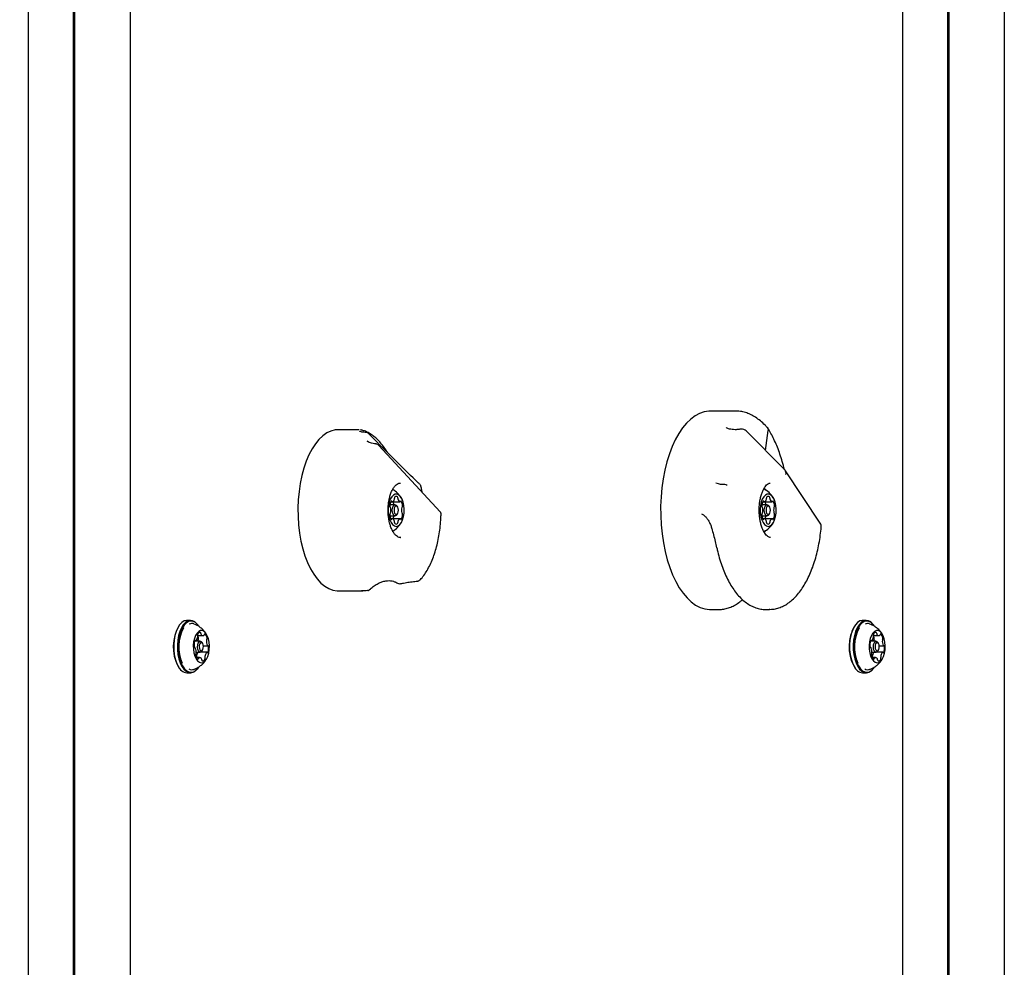
# Model space of a CAD drawing. Units: millimetres. Extents: x 655 to 2465, y 672 to 4325.
# Drawn here: x 1805 to 1865, y 3282 to 3340 of the extents above; entities that cross this region are included whole.
import ezdxf

# ---------------------------------------------------------------- set-up
doc = ezdxf.new("R2010")
doc.units = ezdxf.units.MM
doc.header["$LTSCALE"] = 150
doc.styles.add('SLDTEXTSTYLE1', font='TXT', dxfattribs={"width": 0.75})
doc.dimstyles.new('SLDDIMSTYLE0', dxfattribs={"dimtxt": 23.8125, "dimasz": 37.5, "dimexe": 0, "dimexo": 0.0625, "dimgap": 5.953125, "dimtad": 0, "dimtih": 1, "dimtoh": 1, "dimdec": 0, "dimlfac": 0.666667, "dimrnd": 1e-09, "dimzin": 12, "dimdsep": 46, "dimtxsty": 'SLDTEXTSTYLE1', "dimsah": 1, "dimcen": 0.09, "dimadec": 0, "dimazin": 3, "dimtfac": 1, "dimtdec": 0, "dimtofl": 0, "dimtmove": 0, "dimatfit": 3, "dimfxl": 0, "dimfrac": 2, "dimtolj": 1, "dimtzin": 12, "dimarcsym": 0})

# ---------------------------------------------------------------- blocks, each defined once
blk = doc.blocks.new('_D_9')
at = {"color": 7, "linetype": 'Continuous', "lineweight": 18}
for p, q in [((1652.428, 4325.277), (2228.208, 4325.277)), ((2198.208, 4325.277), (2198.208, 3765.687)), ((2198.208, 3168.262), (2198.208, 3727.852))]:
    blk.add_line(p, q, dxfattribs=at)
for points in [[(2198.208, 4325.277), (2192.208, 4287.777), (2204.208, 4287.777)], [(2198.208, 3168.262), (2204.208, 3205.762), (2192.208, 3205.762)]]:
    blk.add_solid(points, dxfattribs=at)
at = {"color": 7, "linetype": 'Continuous', "lineweight": 18, "insert": (2171.815, 3758.548), "char_height": 23.8125, "attachment_point": 1, "style": 'SLDTEXTSTYLE1'}
blk.add_mtext('771', dxfattribs=at)
blk = doc.blocks.new('_D_10')
at = {"color": 7, "linetype": 'Continuous', "lineweight": 18}
for p, q in [((1876.022, 3418.612), (2118.021, 3418.612)), ((2088.021, 3418.612), (2088.021, 3312.355)), ((2088.021, 3168.262), (2088.021, 3274.519))]:
    blk.add_line(p, q, dxfattribs=at)
for points in [[(2088.021, 3418.612), (2082.021, 3381.112), (2094.021, 3381.112)], [(2088.021, 3168.262), (2094.021, 3205.762), (2082.021, 3205.762)]]:
    blk.add_solid(points, dxfattribs=at)
at = {"color": 7, "linetype": 'Continuous', "lineweight": 18, "insert": (2061.629, 3305.215), "char_height": 23.8125, "attachment_point": 1, "style": 'SLDTEXTSTYLE1'}
blk.add_mtext('167', dxfattribs=at)

msp = doc.modelspace()

# ---------------------------------------------------------------- linework, layer by layer
at = {"color": 7, "linetype": 'Continuous', "lineweight": 25}
for p, q in [((1861.162, 3168.862), (1861.162, 3921.412)), ((1861.175, 3168.862), (1861.175, 3921.412)), ((1861.227, 3168.862), (1861.227, 3921.412)), ((1864.572, 3703.344), (1864.572, 3168.862)), ((1808.282, 3189.261), (1808.282, 3523.912)), ((1808.295, 3189.262), (1808.295, 3523.912)), ((1808.347, 3189.262), (1808.347, 3523.912)), ((1811.692, 3523.912), (1811.692, 3168.862)), ((1805.551, 3170.812), (1805.551, 3411.412)), ((1858.431, 3170.812), (1858.431, 3411.412)), ((1848.359, 3315.862), (1846.784, 3315.862)), ((1825.554, 3314.737), (1824.284, 3314.737)), ((1850.123, 3313.479), (1850.283, 3314.693)), ((1851.308, 3312.28), (1848.957, 3314.658)), ((1826.58, 3313.868), (1826.56, 3313.87)), ((1830.457, 3309.76), (1826.751, 3313.781)), ((1853.437, 3309.082), (1851.333, 3312.25)), ((1827.615, 3311.127), (1827.593, 3311.157)), ((1827.641, 3311.087), (1827.615, 3311.127)), ((1850.093, 3311.157), (1850.056, 3311.207)), ((1850.115, 3311.127), (1850.093, 3311.157)), ((1827.726, 3310.2), (1827.409, 3310.2)), ((1827.466, 3310.379), (1827.545, 3310.379)), ((1827.545, 3310.379), (1828.036, 3310.379)), ((1827.867, 3310.077), (1827.823, 3310.138)), ((1850.226, 3310.2), (1849.909, 3310.2)), ((1849.966, 3310.379), (1850.045, 3310.379)), ((1850.045, 3310.379), (1850.536, 3310.379)), ((1850.367, 3310.077), (1850.323, 3310.138)), ((1827.409, 3309.525), (1827.726, 3309.525)), ((1827.545, 3309.345), (1827.466, 3309.345)), ((1828.036, 3309.345), (1827.545, 3309.345)), ((1827.823, 3309.587), (1827.867, 3309.648)), ((1849.909, 3309.525), (1850.226, 3309.525)), ((1850.045, 3309.345), (1849.966, 3309.345)), ((1850.536, 3309.345), (1850.045, 3309.345)), ((1850.323, 3309.587), (1850.367, 3309.648)), ((1827.593, 3308.567), (1827.615, 3308.598)), ((1827.615, 3308.598), (1827.641, 3308.637)), ((1828.051, 3308.212), (1828.077, 3308.213)), ((1850.053, 3308.514), (1850.093, 3308.567)), ((1850.093, 3308.567), (1850.115, 3308.598)), ((1847.183, 3307.596), (1847.183, 3307.6)), ((1827.928, 3305.433), (1827.926, 3305.434)), ((1828.021, 3305.424), (1828.021, 3305.424)), ((1829.074, 3305.579), (1829.072, 3305.579)), ((1824.284, 3304.987), (1825.77, 3304.987)), ((1826.072, 3305.003), (1826.063, 3305.002)), ((1826.165, 3305.04), (1826.231, 3305.101)), ((1846.784, 3303.862), (1847.323, 3303.862)), ((1850.117, 3303.862), (1850.141, 3303.862)), ((1850.141, 3303.862), (1850.356, 3303.862)), ((1850.386, 3303.862), (1850.356, 3303.862)), ((1814.671, 3302.907), (1814.649, 3302.877)), ((1815.349, 3303.198), (1815.129, 3303.198)), ((1815.829, 3302.877), (1815.807, 3302.907)), ((1855.546, 3302.907), (1855.524, 3302.877)), ((1856.224, 3303.198), (1856.004, 3303.198)), ((1856.704, 3302.877), (1856.682, 3302.907)), ((1815.781, 3302.277), (1816.106, 3302.277)), ((1856.656, 3302.277), (1856.981, 3302.277)), ((1815.94, 3301.942), (1815.603, 3301.942)), ((1815.609, 3301.954), (1815.663, 3301.954)), ((1816.079, 3301.82), (1816.036, 3301.882)), ((1816.13, 3301.668), (1816.4, 3301.668)), ((1856.815, 3301.942), (1856.478, 3301.942)), ((1856.484, 3301.954), (1856.538, 3301.954)), ((1856.954, 3301.82), (1856.911, 3301.882)), ((1857.005, 3301.668), (1857.275, 3301.668)), ((1815.61, 3301.556), (1815.602, 3301.556)), ((1815.692, 3301.282), (1815.94, 3301.282)), ((1816.348, 3301.27), (1815.828, 3301.27)), ((1816.036, 3301.343), (1816.079, 3301.404)), ((1856.485, 3301.556), (1856.477, 3301.556)), ((1856.567, 3301.282), (1856.815, 3301.282)), ((1857.223, 3301.27), (1856.703, 3301.27)), ((1856.911, 3301.343), (1856.954, 3301.404)), ((1814.588, 3300.443), (1814.649, 3300.348)), ((1815.904, 3300.947), (1815.707, 3300.947)), ((1815.71, 3300.947), (1815.709, 3300.952)), ((1855.463, 3300.443), (1855.524, 3300.348)), ((1856.779, 3300.947), (1856.582, 3300.947)), ((1856.585, 3300.947), (1856.584, 3300.952)), ((1814.649, 3300.348), (1814.671, 3300.317)), ((1815.129, 3300.026), (1815.349, 3300.026)), ((1815.807, 3300.317), (1815.829, 3300.348)), ((1855.524, 3300.348), (1855.546, 3300.317)), ((1856.004, 3300.026), (1856.224, 3300.026)), ((1856.682, 3300.317), (1856.704, 3300.348))]:
    msp.add_line(p, q, dxfattribs=at)
at = {"color": 7, "linetype": 'Continuous', "lineweight": 25, "flags": 128}
for points in [[(1846.784, 3315.862), (1846.695, 3315.86), (1846.415, 3315.817), (1846.138, 3315.721), (1845.866, 3315.575), (1845.603, 3315.378), (1845.35, 3315.132), (1845.109, 3314.841), (1844.883, 3314.505), (1844.674, 3314.129), (1844.484, 3313.715), (1844.314, 3313.268), (1844.165, 3312.79), (1844.039, 3312.287), (1843.938, 3311.762), (1843.862, 3311.221), (1843.811, 3310.668), (1843.786, 3310.107), (1843.788, 3309.545), (1843.816, 3308.985), (1843.87, 3308.433), (1843.95, 3307.894), (1844.054, 3307.372), (1844.183, 3306.872), (1844.334, 3306.398), (1844.507, 3305.954), (1844.7, 3305.545), (1844.911, 3305.174), (1845.139, 3304.844), (1845.381, 3304.558), (1845.636, 3304.319), (1845.9, 3304.128), (1846.173, 3303.988), (1846.451, 3303.899), (1846.731, 3303.863), (1846.784, 3303.862)], [(1824.284, 3314.737), (1824.092, 3314.722), (1823.839, 3314.655), (1823.591, 3314.536), (1823.35, 3314.366), (1823.12, 3314.146), (1822.903, 3313.879), (1822.7, 3313.569), (1822.515, 3313.217), (1822.35, 3312.829), (1822.205, 3312.409), (1822.083, 3311.96), (1821.986, 3311.489), (1821.913, 3310.999), (1821.867, 3310.498), (1821.847, 3309.989), (1821.854, 3309.479), (1821.887, 3308.973), (1821.947, 3308.477), (1822.032, 3307.996), (1822.142, 3307.535), (1822.275, 3307.1), (1822.43, 3306.696), (1822.606, 3306.325), (1822.8, 3305.994), (1823.01, 3305.705), (1823.235, 3305.462), (1823.47, 3305.267), (1823.715, 3305.122), (1823.966, 3305.029), (1824.22, 3304.989), (1824.284, 3304.987)], [(1826.57, 3313.87), (1826.57, 3313.87), (1826.566, 3313.87)], [(1850.141, 3311.087), (1850.075, 3311.179), (1850.054, 3311.205)], [(1827.791, 3308.887), (1827.903, 3308.913), (1828.01, 3308.991), (1828.104, 3309.115), (1828.182, 3309.28), (1828.239, 3309.476), (1828.271, 3309.693), (1828.278, 3309.919), (1828.258, 3310.142), (1828.213, 3310.35), (1828.146, 3310.531), (1828.059, 3310.677), (1827.958, 3310.778), (1827.848, 3310.831), (1827.734, 3310.831), (1827.624, 3310.778), (1827.523, 3310.677), (1827.436, 3310.531), (1827.369, 3310.35), (1827.324, 3310.142), (1827.304, 3309.919), (1827.311, 3309.693), (1827.343, 3309.476), (1827.4, 3309.28), (1827.478, 3309.115), (1827.572, 3308.991), (1827.679, 3308.913), (1827.791, 3308.887)], [(1850.291, 3308.887), (1850.403, 3308.913), (1850.51, 3308.991), (1850.604, 3309.115), (1850.682, 3309.28), (1850.739, 3309.476), (1850.771, 3309.693), (1850.778, 3309.919), (1850.758, 3310.142), (1850.713, 3310.35), (1850.646, 3310.531), (1850.559, 3310.677), (1850.458, 3310.778), (1850.348, 3310.831), (1850.234, 3310.831), (1850.124, 3310.778), (1850.023, 3310.677), (1849.936, 3310.531), (1849.869, 3310.35), (1849.824, 3310.142), (1849.804, 3309.919), (1849.811, 3309.693), (1849.843, 3309.476), (1849.9, 3309.28), (1849.978, 3309.115), (1850.072, 3308.991), (1850.179, 3308.913), (1850.291, 3308.887)], [(1827.523, 3310.398), (1827.519, 3310.405), (1827.514, 3310.41), (1827.509, 3310.414), (1827.504, 3310.416), (1827.498, 3310.416), (1827.493, 3310.414), (1827.488, 3310.41), (1827.483, 3310.405)], [(1827.823, 3309.587), (1827.791, 3309.55), (1827.726, 3309.525), (1827.661, 3309.55), (1827.607, 3309.624), (1827.57, 3309.733), (1827.557, 3309.862), (1827.57, 3309.991), (1827.607, 3310.101), (1827.661, 3310.174), (1827.726, 3310.2), (1827.726, 3310.2)], [(1827.791, 3310.125), (1827.741, 3310.105), (1827.698, 3310.048), (1827.67, 3309.963), (1827.66, 3309.862), (1827.67, 3309.762), (1827.698, 3309.677), (1827.741, 3309.62), (1827.791, 3309.6), (1827.841, 3309.62), (1827.884, 3309.677), (1827.912, 3309.762), (1827.922, 3309.862), (1827.912, 3309.963), (1827.884, 3310.048), (1827.841, 3310.105), (1827.791, 3310.125)], [(1827.726, 3310.2), (1827.791, 3310.174), (1827.823, 3310.138)], [(1828.099, 3310.405), (1828.094, 3310.41), (1828.089, 3310.414), (1828.083, 3310.416), (1828.078, 3310.416), (1828.073, 3310.414), (1828.068, 3310.41), (1828.063, 3310.405), (1828.059, 3310.398)], [(1850.023, 3310.398), (1850.019, 3310.405), (1850.014, 3310.41), (1850.009, 3310.414), (1850.004, 3310.416), (1849.998, 3310.416), (1849.993, 3310.414), (1849.988, 3310.41), (1849.983, 3310.405)], [(1850.323, 3309.587), (1850.291, 3309.55), (1850.226, 3309.525), (1850.161, 3309.55), (1850.107, 3309.624), (1850.07, 3309.733), (1850.057, 3309.862), (1850.07, 3309.991), (1850.107, 3310.101), (1850.161, 3310.174), (1850.226, 3310.2), (1850.226, 3310.2)], [(1850.291, 3310.125), (1850.241, 3310.105), (1850.198, 3310.048), (1850.17, 3309.963), (1850.16, 3309.862), (1850.17, 3309.762), (1850.198, 3309.677), (1850.241, 3309.62), (1850.291, 3309.6), (1850.341, 3309.62), (1850.384, 3309.677), (1850.412, 3309.762), (1850.422, 3309.862), (1850.412, 3309.963), (1850.384, 3310.048), (1850.341, 3310.105), (1850.291, 3310.125)], [(1850.226, 3310.2), (1850.291, 3310.174), (1850.323, 3310.138)], [(1850.599, 3310.405), (1850.594, 3310.41), (1850.589, 3310.414), (1850.583, 3310.416), (1850.578, 3310.416), (1850.573, 3310.414), (1850.568, 3310.41), (1850.563, 3310.405), (1850.559, 3310.398)], [(1827.483, 3309.319), (1827.488, 3309.314), (1827.493, 3309.31), (1827.498, 3309.308), (1827.504, 3309.309), (1827.509, 3309.31), (1827.514, 3309.314), (1827.519, 3309.32), (1827.523, 3309.327)], [(1828.059, 3309.327), (1828.063, 3309.32), (1828.068, 3309.314), (1828.073, 3309.31), (1828.078, 3309.309), (1828.083, 3309.308), (1828.089, 3309.31), (1828.094, 3309.314), (1828.099, 3309.319)], [(1849.983, 3309.319), (1849.988, 3309.314), (1849.993, 3309.31), (1849.998, 3309.308), (1850.004, 3309.309), (1850.009, 3309.31), (1850.014, 3309.314), (1850.019, 3309.32), (1850.023, 3309.327)], [(1850.559, 3309.327), (1850.563, 3309.32), (1850.568, 3309.314), (1850.573, 3309.31), (1850.578, 3309.309), (1850.583, 3309.308), (1850.589, 3309.31), (1850.594, 3309.314), (1850.599, 3309.319)], [(1850.052, 3308.517), (1850.075, 3308.545), (1850.141, 3308.637)], [(1827.696, 3305.538), (1827.697, 3305.538), (1827.698, 3305.537)], [(1815.129, 3303.198), (1815.109, 3303.198), (1814.964, 3303.164), (1814.824, 3303.077), (1814.695, 3302.94), (1814.58, 3302.758), (1814.484, 3302.537), (1814.41, 3302.285), (1814.361, 3302.009), (1814.337, 3301.72), (1814.341, 3301.428), (1814.371, 3301.141), (1814.427, 3300.871), (1814.507, 3300.626), (1814.608, 3300.415)], [(1815.807, 3302.907), (1815.751, 3302.981), (1815.618, 3303.105), (1815.476, 3303.178), (1815.33, 3303.198), (1815.185, 3303.164), (1815.045, 3303.077), (1814.916, 3302.94), (1814.801, 3302.758), (1814.705, 3302.537), (1814.631, 3302.285), (1814.582, 3302.009), (1814.558, 3301.72), (1814.562, 3301.428), (1814.592, 3301.141), (1814.648, 3300.871), (1814.728, 3300.626), (1814.829, 3300.415)], [(1815.829, 3302.877), (1815.774, 3302.948), (1815.644, 3303.069), (1815.506, 3303.141), (1815.363, 3303.16), (1815.221, 3303.127), (1815.085, 3303.042), (1814.958, 3302.909), (1814.847, 3302.731), (1814.753, 3302.515), (1814.681, 3302.269), (1814.632, 3302), (1814.609, 3301.718), (1814.613, 3301.432), (1814.642, 3301.153), (1814.697, 3300.889), (1814.775, 3300.649), (1814.874, 3300.443)], [(1856.004, 3303.198), (1855.984, 3303.198), (1855.839, 3303.164), (1855.699, 3303.077), (1855.57, 3302.94), (1855.455, 3302.758), (1855.359, 3302.537), (1855.285, 3302.285), (1855.236, 3302.009), (1855.212, 3301.72), (1855.216, 3301.428), (1855.246, 3301.141), (1855.302, 3300.871), (1855.382, 3300.626), (1855.483, 3300.415)], [(1856.682, 3302.907), (1856.626, 3302.981), (1856.493, 3303.105), (1856.351, 3303.178), (1856.205, 3303.198), (1856.06, 3303.164), (1855.92, 3303.077), (1855.791, 3302.94), (1855.676, 3302.758), (1855.58, 3302.537), (1855.506, 3302.285), (1855.457, 3302.009), (1855.433, 3301.72), (1855.437, 3301.428), (1855.467, 3301.141), (1855.523, 3300.871), (1855.603, 3300.626), (1855.704, 3300.415)], [(1856.704, 3302.877), (1856.649, 3302.948), (1856.519, 3303.069), (1856.381, 3303.141), (1856.238, 3303.16), (1856.096, 3303.127), (1855.96, 3303.042), (1855.833, 3302.909), (1855.722, 3302.731), (1855.628, 3302.515), (1855.556, 3302.269), (1855.507, 3302), (1855.484, 3301.718), (1855.488, 3301.432), (1855.517, 3301.153), (1855.572, 3300.889), (1855.65, 3300.649), (1855.749, 3300.443)], [(1815.686, 3300.876), (1815.779, 3300.748), (1815.885, 3300.667), (1815.997, 3300.637), (1816.11, 3300.66), (1816.217, 3300.734), (1816.312, 3300.855), (1816.391, 3301.017), (1816.45, 3301.211), (1816.484, 3301.427), (1816.492, 3301.652), (1816.475, 3301.876), (1816.432, 3302.085), (1816.366, 3302.269), (1816.28, 3302.418), (1816.18, 3302.523), (1816.07, 3302.579), (1815.957, 3302.582), (1815.846, 3302.534), (1815.744, 3302.436), (1815.657, 3302.293), (1815.587, 3302.114), (1815.541, 3301.908), (1815.519, 3301.685), (1815.524, 3301.459), (1815.555, 3301.241), (1815.609, 3301.043), (1815.686, 3300.876)], [(1816.221, 3302.367), (1816.215, 3302.369), (1816.209, 3302.369), (1816.203, 3302.367), (1816.197, 3302.363), (1816.192, 3302.357), (1816.187, 3302.349), (1816.183, 3302.34), (1816.18, 3302.329)], [(1856.561, 3300.876), (1856.654, 3300.748), (1856.76, 3300.667), (1856.872, 3300.637), (1856.985, 3300.66), (1857.092, 3300.734), (1857.187, 3300.855), (1857.266, 3301.017), (1857.325, 3301.211), (1857.359, 3301.427), (1857.367, 3301.652), (1857.35, 3301.876), (1857.307, 3302.085), (1857.241, 3302.269), (1857.155, 3302.418), (1857.055, 3302.523), (1856.945, 3302.579), (1856.832, 3302.582), (1856.721, 3302.534), (1856.619, 3302.436), (1856.532, 3302.293), (1856.462, 3302.114), (1856.416, 3301.908), (1856.394, 3301.685), (1856.399, 3301.459), (1856.43, 3301.241), (1856.484, 3301.043), (1856.561, 3300.876)], [(1857.096, 3302.367), (1857.09, 3302.369), (1857.084, 3302.369), (1857.078, 3302.367), (1857.072, 3302.363), (1857.067, 3302.357), (1857.062, 3302.349), (1857.058, 3302.34), (1857.055, 3302.329)], [(1815.57, 3301.609), (1815.573, 3301.597), (1815.576, 3301.587), (1815.58, 3301.577), (1815.584, 3301.569), (1815.59, 3301.563), (1815.596, 3301.559), (1815.602, 3301.556), (1815.608, 3301.556)], [(1815.647, 3301.961), (1815.641, 3301.966), (1815.635, 3301.968), (1815.629, 3301.969), (1815.623, 3301.967), (1815.617, 3301.963), (1815.612, 3301.957), (1815.607, 3301.95), (1815.603, 3301.941)], [(1815.832, 3301.363), (1815.793, 3301.465), (1815.776, 3301.589), (1815.784, 3301.717), (1815.816, 3301.829), (1815.867, 3301.907), (1815.929, 3301.941), (1815.993, 3301.925), (1816.036, 3301.882)], [(1815.799, 3301.942), (1815.799, 3301.964), (1815.801, 3302.008)], [(1815.922, 3301.42), (1815.965, 3301.37), (1816.014, 3301.358), (1816.062, 3301.384), (1816.102, 3301.445), (1816.126, 3301.531), (1816.133, 3301.63), (1816.119, 3301.726), (1816.089, 3301.805), (1816.046, 3301.854), (1815.996, 3301.867), (1815.948, 3301.84), (1815.909, 3301.779), (1815.884, 3301.693), (1815.878, 3301.594), (1815.891, 3301.498), (1815.922, 3301.42)], [(1816.44, 3301.616), (1816.438, 3301.627), (1816.435, 3301.638), (1816.431, 3301.647), (1816.426, 3301.655), (1816.421, 3301.661), (1816.415, 3301.666), (1816.409, 3301.668), (1816.403, 3301.668)], [(1856.445, 3301.609), (1856.448, 3301.597), (1856.451, 3301.587), (1856.455, 3301.577), (1856.459, 3301.569), (1856.465, 3301.563), (1856.471, 3301.559), (1856.477, 3301.556), (1856.483, 3301.556)], [(1856.522, 3301.961), (1856.516, 3301.966), (1856.51, 3301.968), (1856.504, 3301.969), (1856.498, 3301.967), (1856.492, 3301.963), (1856.487, 3301.957), (1856.482, 3301.95), (1856.478, 3301.941)], [(1856.707, 3301.363), (1856.668, 3301.465), (1856.651, 3301.589), (1856.659, 3301.717), (1856.691, 3301.829), (1856.742, 3301.907), (1856.804, 3301.941), (1856.868, 3301.925), (1856.911, 3301.882)], [(1856.674, 3301.942), (1856.674, 3301.964), (1856.676, 3302.008)], [(1856.797, 3301.42), (1856.84, 3301.37), (1856.889, 3301.358), (1856.937, 3301.384), (1856.977, 3301.445), (1857.001, 3301.531), (1857.008, 3301.63), (1856.994, 3301.726), (1856.964, 3301.805), (1856.921, 3301.854), (1856.871, 3301.867), (1856.823, 3301.84), (1856.784, 3301.779), (1856.759, 3301.693), (1856.753, 3301.594), (1856.766, 3301.498), (1856.797, 3301.42)], [(1857.315, 3301.616), (1857.313, 3301.627), (1857.31, 3301.638), (1857.306, 3301.647), (1857.301, 3301.655), (1857.296, 3301.661), (1857.29, 3301.666), (1857.284, 3301.668), (1857.278, 3301.668)], [(1816.036, 3301.343), (1816.014, 3301.317), (1815.952, 3301.283), (1815.888, 3301.299), (1815.832, 3301.363)], [(1815.882, 3301.27), (1815.884, 3301.275), (1815.888, 3301.282)], [(1816.364, 3301.263), (1816.37, 3301.259), (1816.376, 3301.256), (1816.382, 3301.256), (1816.388, 3301.258), (1816.394, 3301.262), (1816.399, 3301.267), (1816.404, 3301.275), (1816.408, 3301.284)], [(1856.911, 3301.343), (1856.889, 3301.317), (1856.827, 3301.283), (1856.763, 3301.299), (1856.707, 3301.363)], [(1856.757, 3301.27), (1856.759, 3301.275), (1856.763, 3301.282)], [(1857.239, 3301.263), (1857.245, 3301.259), (1857.251, 3301.256), (1857.257, 3301.256), (1857.263, 3301.258), (1857.269, 3301.262), (1857.274, 3301.267), (1857.279, 3301.275), (1857.283, 3301.284)], [(1814.829, 3300.415), (1814.948, 3300.244), (1815.081, 3300.12), (1815.222, 3300.046), (1815.368, 3300.026), (1815.514, 3300.06), (1815.654, 3300.147), (1815.783, 3300.284), (1815.807, 3300.317)], [(1814.874, 3300.443), (1814.99, 3300.276), (1815.12, 3300.155), (1815.258, 3300.083), (1815.401, 3300.064), (1815.542, 3300.097), (1815.679, 3300.182), (1815.805, 3300.315), (1815.829, 3300.348)], [(1815.789, 3300.857), (1815.796, 3300.855), (1815.802, 3300.855), (1815.808, 3300.857), (1815.814, 3300.862), (1815.819, 3300.868), (1815.824, 3300.876), (1815.828, 3300.885), (1815.831, 3300.895)], [(1855.704, 3300.415), (1855.823, 3300.244), (1855.956, 3300.12), (1856.097, 3300.046), (1856.243, 3300.026), (1856.389, 3300.06), (1856.529, 3300.147), (1856.658, 3300.284), (1856.682, 3300.317)], [(1855.749, 3300.443), (1855.865, 3300.276), (1855.995, 3300.155), (1856.133, 3300.083), (1856.276, 3300.064), (1856.417, 3300.097), (1856.554, 3300.182), (1856.68, 3300.315), (1856.704, 3300.348)], [(1856.664, 3300.857), (1856.671, 3300.855), (1856.677, 3300.855), (1856.683, 3300.857), (1856.689, 3300.862), (1856.694, 3300.868), (1856.699, 3300.876), (1856.703, 3300.885), (1856.706, 3300.895)]]:
    msp.add_lwpolyline(points, dxfattribs=at)
at = {"color": 7, "linetype": 'Continuous', "lineweight": 25}
for centre, radius, start, end in [((1848.69, 3314.394), 0.375, 44.684, 97.03194), ((1825.994, 3314.416), 0.15, 44.7874, 88.0321), ((1826.855, 3309.862), 1.455, 30.98921, 60.06926), ((1829.143, 3311.298), 0.15, 10.72967, 46.04161), ((1847.607, 3311.05), 0.375, 67.82106, 92.38478), ((1849.355, 3309.862), 1.455, 30.98921, 63.46328), ((1827.476, 3310.584), 0.217, 289.35118, 348.86085), ((1827.577, 3310.577), 0.117, 342.30928, 7.95798), ((1827.783, 3310.611), 0.092, 143.04878, 191.09253), ((1827.791, 3310.594), 0.109, 41.933, 138.067), ((1827.799, 3310.611), 0.092, 348.90739, 36.94963), ((1828.005, 3310.577), 0.117, 172.04202, 197.69072), ((1828.106, 3310.584), 0.217, 191.13915, 250.64882), ((1849.976, 3310.584), 0.217, 289.35005, 348.86243), ((1850.077, 3310.577), 0.117, 342.30306, 7.95684), ((1850.283, 3310.611), 0.092, 143.04812, 191.09485), ((1850.291, 3310.594), 0.109, 41.93095, 138.06905), ((1850.299, 3310.611), 0.0921, 348.91645, 36.94723), ((1850.505, 3310.577), 0.117, 172.0329, 197.69738), ((1850.606, 3310.584), 0.217, 191.13768, 250.65074), ((1827.475, 3310.113), 0.0741, 171.52104, 227.52003), ((1827.928, 3310.124), 0.526, 147.74098, 180.05483), ((1827.395, 3310.017), 0.0508, 8.41877, 53.75327), ((1826.746, 3309.862), 0.718, 346.91598, 13.08402), ((1827.548, 3310.405), 0.0261, 197.50117, 269.39984), ((1827.139, 3310.134), 0.518, 7.29215, 28.24908), ((1828.034, 3310.405), 0.0261, 270.60016, 342.49883), ((1827.654, 3310.124), 0.526, 359.94514, 32.25863), ((1828.835, 3309.862), 0.718, 166.91598, 193.08402), ((1828.187, 3310.017), 0.0508, 126.25147, 171.57648), ((1828.107, 3310.113), 0.0741, 312.47997, 8.47896), ((1849.975, 3310.113), 0.0741, 171.5192, 227.52186), ((1850.428, 3310.124), 0.526, 147.74107, 180.05558), ((1849.895, 3310.017), 0.0508, 8.42697, 53.74508), ((1849.246, 3309.862), 0.718, 346.91667, 13.08333), ((1850.048, 3310.405), 0.0261, 197.49781, 269.40071), ((1849.64, 3310.134), 0.518, 7.28286, 28.25772), ((1850.534, 3310.405), 0.0261, 270.60578, 342.49569), ((1850.154, 3310.124), 0.526, 359.9445, 32.25885), ((1851.336, 3309.862), 0.718, 166.9172, 193.0828), ((1850.687, 3310.017), 0.0508, 126.25492, 171.57303), ((1850.607, 3310.113), 0.0741, 312.47814, 8.4808), ((1827.475, 3309.612), 0.0741, 132.47997, 188.47896), ((1827.928, 3309.6), 0.526, 179.94517, 212.25902), ((1827.395, 3309.707), 0.0508, 306.26127, 351.56668), ((1827.548, 3309.319), 0.0261, 90.60016, 162.49883), ((1827.476, 3309.141), 0.217, 11.13915, 70.64882), ((1827.139, 3309.59), 0.518, 331.75092, 352.70785), ((1828.106, 3309.141), 0.217, 109.35118, 168.86085), ((1828.034, 3309.319), 0.0261, 17.50117, 89.39984), ((1827.654, 3309.6), 0.526, 327.74137, 0.05486), ((1828.187, 3309.707), 0.0508, 188.43806, 233.73399), ((1828.107, 3309.612), 0.0741, 351.52104, 47.52003), ((1849.975, 3309.612), 0.0741, 132.47814, 188.4808), ((1850.428, 3309.6), 0.526, 179.94442, 212.25893), ((1849.895, 3309.707), 0.0509, 306.26947, 351.55849), ((1850.048, 3309.319), 0.0261, 90.59929, 162.50219), ((1849.976, 3309.141), 0.217, 11.13757, 70.64995), ((1849.64, 3309.59), 0.518, 331.74228, 352.71714), ((1850.606, 3309.141), 0.217, 109.34926, 168.86232), ((1850.534, 3309.319), 0.0261, 17.50431, 89.39422), ((1850.154, 3309.6), 0.526, 327.74115, 0.0555), ((1850.687, 3309.707), 0.0509, 188.44151, 233.73053), ((1850.607, 3309.612), 0.0741, 351.5192, 47.52186), ((1826.855, 3309.862), 1.455, 299.93163, 329.01079), ((1827.577, 3309.147), 0.117, 352.03853, 17.69421), ((1827.783, 3309.113), 0.092, 168.90051, 216.96124), ((1827.791, 3309.131), 0.109, 221.92105, 318.07895), ((1827.799, 3309.113), 0.092, 323.04036, 11.09956), ((1828.005, 3309.147), 0.117, 162.30579, 187.96147), ((1849.355, 3309.862), 1.455, 296.53672, 329.01079), ((1850.077, 3309.147), 0.117, 352.03967, 17.70043), ((1850.283, 3309.113), 0.092, 168.89819, 216.96189), ((1850.291, 3309.131), 0.109, 221.919, 318.081), ((1850.299, 3309.113), 0.092, 323.04276, 11.0905), ((1850.505, 3309.147), 0.117, 162.29913, 187.97059), ((1853.125, 3308.875), 0.375, 354.90533, 33.59187), ((1827.989, 3305.57), 0.15, 245.15902, 282.29262), ((1826.057, 3305.152), 0.15, 275.52485, 313.8929), ((1816.849, 3301.604), 2.542, 149.95608, 207.18846), ((1815.428, 3302.646), 0.361, 70.20693, 114.35194), ((1857.724, 3301.604), 2.542, 149.95605, 207.18847), ((1856.303, 3302.646), 0.361, 70.20662, 114.35228), ((1817.101, 3301.604), 2.464, 152.27927, 203.60661), ((1815.384, 3302.238), 0.404, 316.42603, 356.64033), ((1815.905, 3302.313), 0.129, 156.74967, 198.04879), ((1815.654, 3302.233), 0.134, 352.34447, 17.54017), ((1815.349, 3302.053), 0.489, 10.90146, 27.26461), ((1815.933, 3302.323), 0.152, 84.86166, 164.33915), ((1815.909, 3302.416), 0.0693, 353.17211, 57.17589), ((1816.083, 3302.408), 0.105, 180.19326, 209.87333), ((1816.106, 3302.404), 0.124, 203.00867, 294.61743), ((1816.122, 3302.338), 0.0586, 306.87063, 351.21478), ((1816.034, 3302.112), 0.317, 6.149, 53.71269), ((1857.976, 3301.604), 2.464, 152.27905, 203.60672), ((1856.259, 3302.238), 0.404, 316.4249, 356.64041), ((1856.78, 3302.313), 0.129, 156.75193, 198.04652), ((1856.529, 3302.233), 0.134, 352.35118, 17.53673), ((1856.224, 3302.053), 0.489, 10.9001, 27.26815), ((1856.808, 3302.323), 0.152, 84.86157, 164.33905), ((1856.784, 3302.416), 0.0694, 353.17647, 57.1731), ((1856.958, 3302.408), 0.105, 180.1947, 209.86616), ((1856.981, 3302.404), 0.124, 203.00893, 294.61743), ((1856.997, 3302.338), 0.0586, 306.87068, 351.20976), ((1856.909, 3302.112), 0.317, 6.15011, 53.71223), ((1816.254, 3301.71), 0.691, 160.51987, 188.40698), ((1815.663, 3301.975), 0.0208, 220.953, 312.02916), ((1815.898, 3302.005), 0.098, 147.2071, 178.40732), ((1815.714, 3302.118), 0.118, 329.49817, 13.37979), ((1816.954, 3301.953), 0.636, 175.029, 204.53582), ((1816.418, 3302.005), 0.098, 147.2071, 178.40732), ((1816.234, 3302.118), 0.118, 329.49817, 13.37979), ((1816.403, 3301.698), 0.0297, 198.22286, 269.17229), ((1815.756, 3301.515), 0.691, 340.52069, 8.40616), ((1857.129, 3301.71), 0.691, 160.5186, 188.40805), ((1856.538, 3301.975), 0.0208, 220.9513, 312.03073), ((1856.774, 3302.005), 0.098, 147.21174, 178.40268), ((1856.589, 3302.118), 0.118, 329.494, 13.37965), ((1857.829, 3301.953), 0.636, 175.0296, 204.53639), ((1857.293, 3302.005), 0.098, 147.21174, 178.40268), ((1857.109, 3302.118), 0.118, 329.494, 13.37965), ((1857.278, 3301.698), 0.0297, 198.21557, 269.18178), ((1856.631, 3301.515), 0.692, 340.52204, 8.40615), ((1815.607, 3301.527), 0.0297, 18.29447, 89.09421), ((1815.057, 3301.272), 0.636, 355.0199, 24.54407), ((1815.777, 3301.106), 0.118, 149.49621, 193.38331), ((1815.977, 3301.113), 0.317, 186.15021, 233.71266), ((1815.593, 3301.219), 0.098, 327.21351, 358.39748), ((1815.837, 3300.992), 0.134, 172.37428, 197.53755), ((1816.107, 3300.986), 0.404, 136.41499, 176.64164), ((1815.829, 3301.249), 0.0216, 91.56508, 131.80685), ((1816.356, 3300.992), 0.134, 172.37428, 197.53755), ((1816.627, 3300.986), 0.404, 136.41499, 176.64164), ((1816.348, 3301.249), 0.0208, 40.94932, 132.06245), ((1856.482, 3301.527), 0.0297, 18.30382, 89.09257), ((1855.932, 3301.272), 0.636, 355.01989, 24.54369), ((1856.652, 3301.106), 0.118, 149.49568, 193.38599), ((1856.852, 3301.113), 0.317, 186.14987, 233.71299), ((1856.468, 3301.219), 0.098, 327.21233, 358.39634), ((1856.712, 3300.992), 0.134, 172.38302, 197.5299), ((1856.982, 3300.986), 0.404, 136.41586, 176.64055), ((1856.704, 3301.249), 0.0216, 91.57246, 131.79947), ((1857.232, 3300.992), 0.134, 172.38302, 197.5299), ((1857.502, 3300.986), 0.404, 136.41586, 176.64055), ((1857.223, 3301.249), 0.0208, 40.95648, 132.05582), ((1815.205, 3300.67), 0.648, 203.19617, 263.2689), ((1815.889, 3300.887), 0.0585, 126.86367, 171.20608), ((1815.905, 3300.821), 0.124, 23.00937, 114.61725), ((1815.928, 3300.817), 0.105, 0.16896, 29.87465), ((1816.102, 3300.809), 0.0693, 173.20255, 237.17278), ((1816.078, 3300.902), 0.152, 264.86341, 344.32885), ((1816.106, 3300.912), 0.129, 336.76908, 18.05506), ((1856.08, 3300.67), 0.648, 203.19589, 263.26901), ((1856.764, 3300.887), 0.0585, 126.86387, 171.21459), ((1856.78, 3300.821), 0.124, 23.01134, 114.61606), ((1856.803, 3300.817), 0.105, 0.17688, 29.86788), ((1856.977, 3300.809), 0.0693, 173.19994, 237.17223), ((1856.953, 3300.902), 0.152, 264.86398, 344.32809), ((1856.981, 3300.912), 0.129, 336.7713, 18.05424), ((1815.428, 3300.582), 0.365, 241.24479, 289.51378), ((1856.303, 3300.582), 0.365, 241.24489, 289.51371)]:
    msp.add_arc(centre, radius, start, end, dxfattribs=at)
for centre, major_axis, ratio, start_param, end_param in [((1849.317, 3309.862), (-1.235, 5.972), 0.47007, 6.171328, 6.186243), ((1851.03, 3312.029), (0.291, 0.237), 0.734993, 5.446962, 6.354433)]:
    msp.add_ellipse(centre, major_axis=major_axis, ratio=ratio, start_param=start_param, end_param=end_param, dxfattribs=at)
for points, knots in [([(1850.25, 3314.86), (1850.201, 3314.911), (1850.059, 3315.06), (1849.817, 3315.276), (1849.521, 3315.492), (1849.22, 3315.662), (1848.917, 3315.781), (1848.647, 3315.848), (1848.479, 3315.854), (1848.412, 3315.856)], [0, 0, 0, 0, 0.085814, 0.249724, 0.413575, 0.576501, 0.737307, 0.894634, 1, 1, 1, 1]), ([(1827.286, 3313.336), (1827.268, 3313.366), (1827.18, 3313.507), (1827.016, 3313.732), (1826.793, 3314.007), (1826.567, 3314.236), (1826.332, 3314.425), (1826.097, 3314.566), (1825.877, 3314.662), (1825.726, 3314.713), (1825.657, 3314.72), (1825.642, 3314.722)], [0, 0, 0, 0, 0.03539, 0.170231, 0.308037, 0.447945, 0.573454, 0.707983, 0.837209, 0.963013, 1, 1, 1, 1]), ([(1848.536, 3314.754), (1848.526, 3314.753), (1848.441, 3314.739), (1848.291, 3314.735), (1848.101, 3314.743), (1847.949, 3314.774), (1847.836, 3314.814), (1847.769, 3314.854), (1847.752, 3314.87), (1847.745, 3314.877)], [0, 0, 0, 0, 0.022128, 0.200687, 0.380566, 0.554415, 0.713999, 0.881025, 1, 1, 1, 1]), ([(1848.644, 3314.767), (1848.635, 3314.765), (1848.599, 3314.761), (1848.562, 3314.756), (1848.535, 3314.753)], [0, 0, 0, 0, 0.249851, 1, 1, 1, 1]), ([(1850.226, 3314.883), (1850.229, 3314.881), (1850.257, 3314.86), (1850.284, 3314.795), (1850.283, 3314.727), (1850.283, 3314.693)], [0, 0, 0, 0, 0.053046, 0.526518, 1, 1, 1, 1]), ([(1851.277, 3312.312), (1851.265, 3312.361), (1851.214, 3312.571), (1851.111, 3312.923), (1850.967, 3313.364), (1850.809, 3313.777), (1850.64, 3314.162), (1850.463, 3314.51), (1850.325, 3314.742), (1850.248, 3314.858), (1850.234, 3314.88)], [0, 0, 0, 0, 0.04623, 0.199096, 0.352307, 0.506064, 0.660587, 0.816149, 0.965554, 1, 1, 1, 1]), ([(1826, 3314.567), (1825.943, 3314.57), (1825.831, 3314.575), (1825.707, 3314.596), (1825.622, 3314.619), (1825.583, 3314.64), (1825.585, 3314.638), (1825.586, 3314.638)], [0, 0, 0, 0, 0.231738, 0.45389, 0.683389, 0.919447, 1, 1, 1, 1]), ([(1829.246, 3311.405), (1829.204, 3311.445), (1828.746, 3311.879), (1827.723, 3312.902), (1826.714, 3313.899), (1826.121, 3314.501), (1826.101, 3314.522)], [0, 0, 0, 0, 0.0390277, 0.4274881, 0.9803396, 1, 1, 1, 1]), ([(1826.57, 3313.878), (1826.541, 3313.879), (1826.442, 3313.884), (1826.299, 3313.916), (1826.154, 3313.967), (1826.067, 3314.018), (1826.045, 3314.043), (1826.039, 3314.049)], [0, 0, 0, 0, 0.109836, 0.377191, 0.647207, 0.911326, 1, 1, 1, 1]), ([(1826.749, 3313.776), (1826.737, 3313.791), (1826.704, 3313.83), (1826.642, 3313.862), (1826.594, 3313.864), (1826.579, 3313.865)], [0, 0, 0, 0, 0.281423, 0.762996, 1, 1, 1, 1]), ([(1828.07, 3308.217), (1828.053, 3308.215), (1828.002, 3308.209), (1827.917, 3308.237), (1827.806, 3308.304), (1827.696, 3308.415), (1827.589, 3308.571), (1827.495, 3308.763), (1827.416, 3308.986), (1827.356, 3309.236), (1827.316, 3309.504), (1827.298, 3309.784), (1827.303, 3310.066), (1827.331, 3310.342), (1827.381, 3310.604), (1827.45, 3310.844), (1827.537, 3311.054), (1827.636, 3311.229), (1827.744, 3311.363), (1827.854, 3311.454), (1827.955, 3311.504), (1828.017, 3311.508), (1828.045, 3311.509)], [0, 0, 0, 0, 0.02605, 0.079396, 0.128895, 0.181652, 0.233025, 0.284243, 0.335676, 0.387426, 0.439437, 0.491624, 0.54389, 0.596145, 0.648278, 0.700192, 0.751787, 0.802976, 0.853756, 0.904399, 0.955562, 1, 1, 1, 1]), ([(1829.387, 3310.921), (1829.372, 3310.974), (1829.332, 3311.109), (1829.306, 3311.244), (1829.291, 3311.326)], [0, 0, 0, 0, 0.3937107, 1, 1, 1, 1]), ([(1847.592, 3311.429), (1847.565, 3311.427), (1847.461, 3311.418), (1847.304, 3311.44), (1847.184, 3311.485), (1847.132, 3311.505)], [0, 0, 0, 0, 0.164455, 0.637812, 1, 1, 1, 1]), ([(1847.817, 3311.385), (1847.814, 3311.385), (1847.792, 3311.38), (1847.769, 3311.389), (1847.748, 3311.397)], [0, 0, 0, 0, 0.133059, 1, 1, 1, 1]), ([(1850.426, 3308.214), (1850.423, 3308.213), (1850.396, 3308.208), (1850.351, 3308.222), (1850.267, 3308.265), (1850.176, 3308.346), (1850.08, 3308.47), (1849.986, 3308.636), (1849.903, 3308.838), (1849.834, 3309.071), (1849.783, 3309.328), (1849.752, 3309.603), (1849.742, 3309.885), (1849.755, 3310.168), (1849.79, 3310.442), (1849.845, 3310.698), (1849.918, 3310.928), (1850.004, 3311.125), (1850.099, 3311.284), (1850.197, 3311.4), (1850.287, 3311.472), (1850.362, 3311.507), (1850.4, 3311.51), (1850.419, 3311.511)], [0, 0, 0, 0, 0.007727, 0.06509, 0.112916, 0.158852, 0.20774, 0.256395, 0.305431, 0.355097, 0.405323, 0.455958, 0.506843, 0.557815, 0.608699, 0.659315, 0.709503, 0.75909, 0.807946, 0.8561, 0.904053, 0.952786, 1, 1, 1, 1]), ([(1829.263, 3305.672), (1829.294, 3305.708), (1829.4, 3305.828), (1829.567, 3306.062), (1829.757, 3306.385), (1829.929, 3306.743), (1830.08, 3307.131), (1830.21, 3307.544), (1830.317, 3307.979), (1830.402, 3308.431), (1830.462, 3308.897), (1830.495, 3309.299), (1830.502, 3309.544), (1830.504, 3309.631)], [0, 0, 0, 0, 0.042461, 0.143055, 0.243916, 0.344833, 0.445567, 0.546061, 0.646318, 0.746378, 0.846285, 0.946084, 1, 1, 1, 1]), ([(1830.504, 3309.631), (1830.503, 3309.652), (1830.5, 3309.698), (1830.477, 3309.744), (1830.457, 3309.76), (1830.457, 3309.76)], [0, 0, 0, 0, 0.452381, 0.994911, 1, 1, 1, 1]), ([(1846.261, 3309.644), (1846.311, 3309.616), (1846.41, 3309.561), (1846.547, 3309.427), (1846.67, 3309.262), (1846.773, 3309.061), (1846.836, 3308.9), (1846.859, 3308.806), (1846.863, 3308.789)], [0, 0, 0, 0, 0.184254, 0.362532, 0.556552, 0.751515, 0.952942, 1, 1, 1, 1]), ([(1846.866, 3308.789), (1846.868, 3308.781), (1846.906, 3308.643), (1846.985, 3308.371), (1847.085, 3307.978), (1847.14, 3307.722), (1847.167, 3307.597)], [0, 0, 0, 0, 0.019793, 0.341685, 0.677807, 1, 1, 1, 1]), ([(1850.392, 3303.868), (1850.455, 3303.869), (1850.615, 3303.872), (1850.869, 3303.93), (1851.15, 3304.034), (1851.423, 3304.186), (1851.688, 3304.382), (1851.943, 3304.623), (1852.185, 3304.906), (1852.412, 3305.231), (1852.622, 3305.593), (1852.813, 3305.989), (1852.984, 3306.415), (1853.134, 3306.867), (1853.261, 3307.342), (1853.365, 3307.836), (1853.447, 3308.336), (1853.481, 3308.676), (1853.498, 3308.841)], [0, 0, 0, 0, 0.039174, 0.099404, 0.159971, 0.221477, 0.284249, 0.348277, 0.413289, 0.4789, 0.544772, 0.610645, 0.676404, 0.742019, 0.807487, 0.872828, 0.938063, 1, 1, 1, 1]), ([(1847.183, 3307.596), (1847.202, 3307.51), (1847.257, 3307.26), (1847.365, 3306.861), (1847.515, 3306.41), (1847.686, 3305.985), (1847.877, 3305.589), (1848.088, 3305.226), (1848.318, 3304.898), (1848.565, 3304.61), (1848.829, 3304.364), (1849.107, 3304.164), (1849.394, 3304.012), (1849.688, 3303.914), (1849.929, 3303.865), (1850.07, 3303.868), (1850.112, 3303.868)], [0, 0, 0, 0, 0.040867, 0.118465, 0.196228, 0.274192, 0.352385, 0.430814, 0.509447, 0.58815, 0.6666, 0.74434, 0.820834, 0.895679, 0.968864, 1, 1, 1, 1]), ([(1826.231, 3305.101), (1826.264, 3305.133), (1826.369, 3305.233), (1826.566, 3305.368), (1826.807, 3305.494), (1827.041, 3305.573), (1827.259, 3305.608), (1827.452, 3305.605), (1827.601, 3305.578), (1827.671, 3305.546), (1827.695, 3305.535)], [0, 0, 0, 0, 0.0838585, 0.2612379, 0.4244123, 0.5703342, 0.704253, 0.8254135, 0.9389445, 1, 1, 1, 1]), ([(1827.698, 3305.536), (1827.707, 3305.532), (1827.782, 3305.501), (1827.858, 3305.463), (1827.926, 3305.43)], [0, 0, 0, 0, 0.114329, 1, 1, 1, 1]), ([(1828.022, 3305.417), (1828.095, 3305.432), (1828.282, 3305.47), (1828.581, 3305.518), (1828.861, 3305.555), (1829.019, 3305.565), (1829.073, 3305.568)], [0, 0, 0, 0, 0.202865, 0.519647, 0.83787, 1, 1, 1, 1]), ([(1829.065, 3305.579), (1829.074, 3305.579), (1829.084, 3305.579), (1829.094, 3305.581), (1829.096, 3305.582)], [0, 0, 0, 0, 0.800571, 1, 1, 1, 1]), ([(1829.095, 3305.585), (1829.106, 3305.585), (1829.147, 3305.587), (1829.208, 3305.618), (1829.246, 3305.657), (1829.263, 3305.675)], [0, 0, 0, 0, 0.165919, 0.626656, 1, 1, 1, 1]), ([(1826.063, 3305.002), (1825.944, 3304.989), (1825.815, 3304.974), (1825.703, 3304.99), (1825.695, 3304.991)], [0, 0, 0, 0, 0.926893, 1, 1, 1, 1]), ([(1847.322, 3303.868), (1847.368, 3303.867), (1847.511, 3303.863), (1847.749, 3303.907), (1848.033, 3303.997), (1848.308, 3304.136), (1848.543, 3304.291), (1848.679, 3304.416), (1848.732, 3304.464)], [0, 0, 0, 0, 0.091907, 0.284784, 0.478074, 0.673865, 0.873502, 1, 1, 1, 1]), ([(1816.318, 3302.351), (1816.298, 3302.387), (1816.238, 3302.492), (1816.103, 3302.645), (1815.919, 3302.801), (1815.734, 3302.916), (1815.606, 3302.961), (1815.555, 3302.979)], [0, 0, 0, 0, 0.123181, 0.359181, 0.598503, 0.840678, 1, 1, 1, 1]), ([(1857.193, 3302.351), (1857.173, 3302.387), (1857.113, 3302.492), (1856.978, 3302.645), (1856.794, 3302.801), (1856.609, 3302.916), (1856.481, 3302.961), (1856.43, 3302.979)], [0, 0, 0, 0, 0.123181, 0.35918, 0.5985, 0.840678, 1, 1, 1, 1]), ([(1815.553, 3300.244), (1815.609, 3300.264), (1815.739, 3300.311), (1815.921, 3300.425), (1816.094, 3300.571), (1816.231, 3300.724), (1816.297, 3300.835), (1816.326, 3300.882)], [0, 0, 0, 0, 0.174051, 0.402444, 0.622874, 0.836609, 1, 1, 1, 1]), ([(1856.428, 3300.244), (1856.484, 3300.264), (1856.614, 3300.311), (1856.796, 3300.425), (1856.969, 3300.571), (1857.106, 3300.724), (1857.172, 3300.835), (1857.201, 3300.882)], [0, 0, 0, 0, 0.17405, 0.402443, 0.622875, 0.836609, 1, 1, 1, 1])]:
    msp.add_open_spline(points, degree=3, knots=knots, dxfattribs=at)

# ---------------------------------------------------------------- dimensions: what is measured, and where the dimension line sits
at = {"color": 7, "linetype": 'Continuous', "lineweight": 18}
for base, p1, picture, middle in [((2198.208, 3168.262), (1633.378, 4325.277), '_D_9', (2198.208, 3746.769)), ((2088.021, 3168.262), (1856.972, 3418.612), '_D_10', (2088.021, 3293.437))]:
    dim = msp.add_linear_dim(base=base, p1=p1, p2=(2290.157, 3168.262), angle=90, dimstyle='SLDDIMSTYLE0', dxfattribs=at)
    dim.commit()
    dim.dimension.update_dxf_attribs({"geometry": picture, "text_midpoint": middle, "dimtype": 160})

doc.saveas('drawing.dxf')
